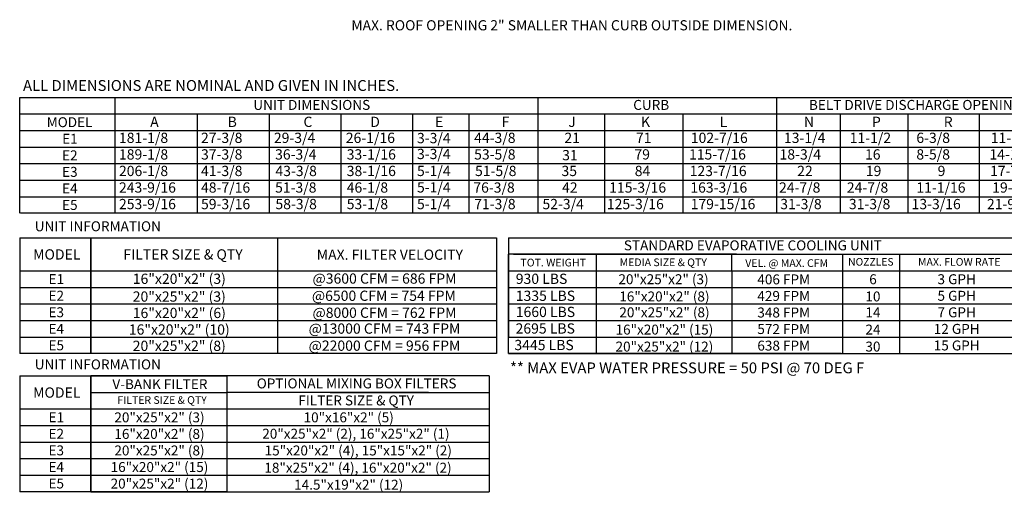
# Model space of a CAD drawing. Extents: x 690 to 980, y 406 to 582.
# Drawn here: x 690 to 847, y 406 to 482 of the extents above; entities that cross this region are included whole.
import ezdxf
from ezdxf.enums import TextEntityAlignment as Align

# ---------------------------------------------------------------- set-up
doc = ezdxf.new("R2010")
doc.units = 0
doc.header["$LTSCALE"] = 4
doc.header["$MEASUREMENT"] = 0
doc.layers.get('0').update_dxf_attribs({"linetype": 'CONTINUOUS'})
doc.styles.get("Standard").update_dxf_attribs({"font": 'TXT.shx'})

msp = doc.modelspace()

# ---------------------------------------------------------------- linework, layer by layer
for p, q in [((689.583, 469.342), (805.538, 469.342)), ((689.583, 450.826), (689.583, 469.342)), ((772.236, 469.342), (772.236, 450.826)), ((790.842, 469.342), (980.43, 469.342)), ((810.343, 469.342), (810.343, 450.826)), ((689.725, 466.697), (980.43, 466.697)), ((729.366, 466.697), (729.366, 464.051)), ((740.825, 466.697), (740.825, 464.051)), ((752.24, 466.697), (752.24, 464.051)), ((761.252, 466.697), (761.252, 464.051)), ((782.873, 466.697), (782.873, 450.826)), ((820.488, 466.697), (820.488, 450.826)), ((831.279, 466.697), (831.279, 450.826)), ((842.671, 466.697), (842.671, 450.826)), ((689.725, 464.051), (980.43, 464.051)), ((729.366, 464.051), (729.366, 461.406)), ((740.825, 464.051), (740.825, 461.406)), ((752.24, 464.051), (752.24, 461.406)), ((761.252, 464.051), (761.252, 461.406)), ((689.725, 461.406), (980.43, 461.406)), ((729.366, 461.406), (729.366, 450.826)), ((740.825, 461.406), (740.825, 450.826)), ((752.24, 461.406), (752.24, 450.826)), ((761.252, 461.406), (761.252, 450.826)), ((689.725, 458.761), (980.43, 458.761)), ((689.725, 456.116), (980.43, 456.116)), ((689.725, 453.471), (980.43, 453.471)), ((980.43, 450.826), (689.725, 450.826)), ((689.589, 446.916), (689.589, 428.4)), ((689.589, 446.916), (765.65, 446.916)), ((700.907, 428.4), (700.907, 446.916)), ((700.907, 446.916), (700.907, 428.4)), ((730.694, 446.916), (730.694, 428.4)), ((765.65, 446.916), (765.65, 428.4)), ((767.571, 446.916), (848.456, 446.916)), ((803.949, 444.271), (767.571, 444.271)), ((768.342, 444.271), (848.456, 444.271)), ((789.254, 444.271), (820.834, 444.271)), ((803.184, 441.625), (803.184, 444.271)), ((820.834, 444.271), (820.834, 428.4)), ((820.834, 444.271), (820.834, 428.4)), ((829.937, 444.271), (829.937, 428.4)), ((689.589, 441.625), (765.65, 441.625)), ((767.571, 441.625), (848.456, 441.625)), ((768.342, 441.625), (820.639, 441.625)), ((803.184, 441.625), (803.184, 428.4)), ((689.589, 438.98), (765.65, 438.98)), ((767.571, 438.98), (848.456, 438.98)), ((768.342, 438.98), (820.639, 438.98)), ((689.589, 436.335), (765.65, 436.335)), ((767.571, 436.335), (848.456, 436.335)), ((689.589, 433.69), (765.65, 433.69)), ((767.571, 433.69), (848.456, 433.69)), ((767.571, 433.69), (820.834, 433.69)), ((768.342, 433.69), (820.639, 433.69)), ((689.589, 431.045), (765.65, 431.045)), ((767.571, 431.045), (848.456, 431.045)), ((768.342, 431.045), (820.639, 431.045)), ((765.65, 428.4), (689.589, 428.4)), ((700.354, 428.4), (700.042, 428.4)), ((820.639, 428.4), (767.571, 428.4)), ((767.582, 428.4), (848.456, 428.4)), ((689.589, 424.848), (722.625, 424.848)), ((689.589, 424.848), (689.589, 406.332)), ((700.907, 424.848), (700.907, 406.332)), ((700.907, 406.332), (700.907, 424.848)), ((722.625, 424.848), (700.907, 424.848)), ((722.625, 424.848), (722.625, 406.332)), ((700.907, 422.203), (722.625, 422.203)), ((689.589, 419.558), (722.625, 419.558)), ((700.907, 419.558), (722.625, 419.558)), ((689.589, 416.913), (722.625, 416.913)), ((700.907, 416.913), (722.625, 416.913)), ((689.589, 414.268), (722.625, 414.268)), ((700.907, 414.268), (722.625, 414.268)), ((689.589, 411.622), (722.625, 411.622)), ((700.907, 411.622), (722.625, 411.622)), ((689.589, 408.977), (722.625, 408.977)), ((700.907, 408.977), (722.625, 408.977)), ((722.625, 406.332), (689.589, 406.332)), ((700.354, 406.332), (700.042, 406.332)), ((700.907, 406.332), (722.625, 406.332))]:
    msp.add_line(p, q)
at = {"color": 7}
for p, q in [((704.774, 469.342), (704.774, 450.826)), ((717.897, 466.697), (717.897, 450.826)), ((795.377, 466.697), (795.377, 450.826)), ((767.571, 446.916), (767.571, 444.271)), ((767.571, 428.4), (767.571, 444.271)), ((767.571, 444.271), (767.571, 441.625)), ((767.571, 444.271), (767.571, 441.625)), ((767.571, 444.271), (767.571, 441.625)), ((781.578, 441.625), (781.578, 444.271)), ((767.571, 441.625), (767.571, 438.98)), ((767.571, 441.625), (767.571, 438.98)), ((767.571, 441.625), (767.571, 438.98)), ((775.285, 441.625), (780.539, 441.625)), ((781.578, 428.4), (781.578, 441.625)), ((767.571, 438.98), (767.571, 436.335)), ((767.571, 438.98), (767.571, 436.335)), ((771.77, 438.98), (781.044, 438.98)), ((775.285, 438.98), (780.539, 438.98)), ((767.571, 436.335), (767.571, 433.69)), ((767.571, 436.335), (767.571, 433.69)), ((775.589, 436.335), (780.539, 436.335)), ((767.571, 433.69), (767.571, 431.045)), ((767.571, 433.69), (767.571, 431.045)), ((775.589, 433.69), (780.539, 433.69)), ((764.465, 424.848), (722.625, 424.848)), ((764.465, 424.848), (764.465, 406.332)), ((754.823, 422.203), (722.625, 422.203)), ((739.101, 422.203), (764.465, 422.203)), ((722.625, 419.558), (764.465, 419.558)), ((722.625, 416.913), (764.465, 416.913)), ((722.625, 414.268), (764.465, 414.268)), ((722.625, 411.622), (764.465, 411.622)), ((722.625, 408.977), (764.465, 408.977)), ((722.625, 406.332), (764.465, 406.332))]:
    msp.add_line(p, q, dxfattribs=at)

# ---------------------------------------------------------------- texts
at = {"linetype": 'Continuous'}
for s, height, p in [('MAX. ROOF OPENING 2" SMALLER THAN CURB OUTSIDE DIMENSION.', 1.62422, (742.49, 480.046)), (' ALL DIMENSIONS ARE NOMINAL AND GIVEN IN INCHES.', 1.73588, (689.583, 470.371)), ('** MAX EVAP WATER PRESSURE = 50 PSI @ 70 DEG F', 1.73588, (767.806, 425.261))]:
    msp.add_text(s, height=height, dxfattribs=at).set_placement(p)
for s, height, p in [('UNIT DIMENSIONS', 1.58709, (736.178, 468.135)), ('CURB', 1.5871, (790.333, 468.135)), ('BELT DRIVE DISCHARGE OPENING', 1.58709, (832.49, 468.135)), ('MODEL', 1.5871, (697.542, 465.374)), ('E1', 1.5871, (697.592, 462.729)), ('E2', 1.5871, (697.584, 460.084)), ('E3', 1.5871, (697.584, 457.438)), ('E4', 1.5871, (697.584, 454.793)), ('E5', 1.5871, (697.584, 452.148)), ('UNIT INFORMATION', 1.59, (702.045, 448.747)), ('STANDARD EVAPORATIVE COOLING UNIT', 1.59, (806.535, 445.701)), ('MODEL', 1.64, (695.5, 444.249)), ('FILTER SIZE & QTY', 1.63788, (715.645, 444.251)), ('MAX. FILTER VELOCITY', 1.63788, (748.635, 444.207)), ('MEDIA SIZE & QTY', 1.23, (792.249, 442.991)), ('VEL. @ MAX. CFM', 1.23, (811.944, 442.859)), ('NOZZLES', 1.2101, (825.37, 443.064)), ('MAX. FLOW RATE', 1.22795, (839.483, 443.056)), ('E1', 1.5871, (695.424, 440.303)), ('16"x20"x2" (3)', 1.63788, (715.049, 440.361)), ('@3600 CFM = 686 FPM', 1.63788, (747.782, 440.397)), ('20"x25"x2" (3)', 1.58709, (792.297, 440.288)), ('406 FPM', 1.5871, (811.47, 440.262)), ('6', 1.587, (825.713, 440.288)), ('3 GPH', 1.5871, (839.068, 440.288)), ('E2', 1.5871, (695.416, 437.658)), ('20"x25"x2" (3)', 1.63788, (715.041, 437.519)), ('@6500 CFM = 754 FPM', 1.63788, (747.684, 437.647)), ('16"x20"x2" (8)', 1.58709, (792.439, 437.534)), ('429 FPM', 1.5871, (811.47, 437.617)), ('10', 1.5871, (825.705, 437.534)), ('5 GPH', 1.5871, (839.068, 437.642)), ('E3', 1.5871, (695.416, 435.013)), ('16"x20"x2" (6)', 1.63788, (715.049, 434.901)), ('@8000 CFM = 762 FPM', 1.63788, (747.782, 434.937)), ('20"x25"x2" (8)', 1.58709, (792.447, 434.997)), ('348 FPM', 1.5871, (811.47, 434.972)), ('14', 1.5871, (825.713, 434.997)), ('7 GPH', 1.5871, (839.068, 434.997)), ('E4', 1.5871, (695.416, 432.367)), ('16"x20"x2" (10)', 1.63788, (715.041, 432.256)), ('@13000 CFM = 743 FPM', 1.63788, (747.782, 432.404)), ('16"x20"x2" (15)', 1.58709, (792.439, 432.243)), ('572 FPM', 1.5871, (811.47, 432.326)), ('24', 1.5871, (825.705, 432.243)), ('12 GPH', 1.5871, (839.068, 432.352)), ('E5', 1.5871, (695.416, 429.722)), ('20"x25"x2" (8)', 1.63788, (715.041, 429.65)), ('@22000 CFM = 956 FPM', 1.63788, (747.782, 429.674)), ('20"x25"x2" (12)', 1.58709, (792.439, 429.528)), ('638 FPM', 1.5871, (811.47, 429.681)), ('15 GPH', 1.5871, (839.068, 429.707)), ('30', 1.5871, (825.705, 429.528)), ('UNIT INFORMATION', 1.59, (702.045, 426.68)), ('V-BANK FILTER', 1.59, (711.954, 423.526)), ('MODEL', 1.64, (695.5, 422.182)), ('FILTER SIZE & QTY', 1.22795, (712.299, 420.988)), ('E1', 1.5871, (695.424, 418.235)), ('20"x25"x2" (3)', 1.58709, (711.884, 418.22)), ('E2', 1.5871, (695.416, 415.59)), ('16"x20"x2" (8)', 1.58709, (711.884, 415.575)), ('E3', 1.5871, (695.416, 412.945)), ('20"x25"x2" (8)', 1.58709, (711.884, 412.93)), ('E4', 1.5871, (695.416, 410.3)), ('16"x20"x2" (15)', 1.58709, (711.884, 410.285)), ('E5', 1.5871, (695.416, 407.655)), ('20"x25"x2" (12)', 1.58709, (711.884, 407.639))]:
    msp.add_text(s, height=height).set_placement(p, align=Align.MIDDLE_CENTER)
at = {"color": 7}
for s, height, p in [('A', 1.637, (710.403, 464.612)), ('181-1/8', 1.6367, (705.421, 462.059)), ('189-1/8', 1.6367, (705.421, 459.413)), ('206-1/8', 1.6367, (705.421, 456.768)), ('243-9/16', 1.6367, (705.421, 454.123)), ('253-9/16', 1.6367, (705.421, 451.478)), ('930 LBS', 1.6367, (768.726, 439.539)), ('1335 LBS', 1.6367, (768.726, 436.827)), ('1660 LBS', 1.6367, (768.726, 434.248)), ('2695 LBS', 1.6367, (768.697, 431.603)), ('3445 LBS', 1.6367, (768.509, 428.958))]:
    msp.add_text(s, height=height, dxfattribs=at).set_placement(p)
for s, height, p in [('B', 1.637, (722.763, 464.612)), ('C', 1.637, (734.856, 464.612)), ('D', 1.637, (745.509, 464.612)), ('E', 1.637, (755.849, 464.612)), ('F', 1.637, (766.476, 464.612)), ('J', 1.637, (777.107, 464.612)), ('K', 1.637, (788.701, 464.612)), ('L', 1.637, (801.258, 464.612)), ('N', 1.637, (814.692, 464.612)), ('P', 1.637, (825.552, 464.612)), ('R', 1.637, (837.002, 464.612)), ('27-3/8', 1.6367, (718.509, 462.059)), ('29-3/4', 1.6367, (730.136, 462.059)), ('26-1/16', 1.6367, (741.604, 462.059)), ('3-3/4', 1.6367, (752.965, 462.022)), ('44-3/8', 1.6367, (762.081, 462.059)), ('21', 1.6367, (776.486, 462.059)), ('71', 1.6367, (787.888, 462.059)), ('102-7/16', 1.6367, (796.648, 462.059)), ('13-1/4', 1.6367, (811.51, 462.059)), ('11-1/2', 1.6367, (821.994, 462.059)), ('6-3/8', 1.6367, (832.63, 462.059)), ('11-7/8', 1.6367, (844.501, 462.059)), ('37-3/8', 1.6367, (718.509, 459.413)), ('36-3/4', 1.6367, (730.327, 459.413)), ('33-1/16', 1.6367, (741.754, 459.413)), ('3-3/4', 1.6367, (752.965, 459.481)), ('53-5/8', 1.6367, (762.081, 459.413)), ('31', 1.6367, (776.128, 459.292)), ('79', 1.6367, (787.654, 459.413)), ('115-7/16', 1.6367, (796.356, 459.413)), ('18-3/4', 1.6367, (810.808, 459.413)), ('16', 1.6367, (824.439, 459.413)), ('8-5/8', 1.6367, (832.63, 459.413)), ('14-1/16', 1.6367, (844.288, 459.413)), ('41-3/8', 1.6367, (718.509, 456.768)), ('43-3/8', 1.6367, (730.384, 456.768)), ('38-1/16', 1.6367, (741.754, 456.768)), ('5-1/4', 1.6367, (752.965, 456.768)), ('51-5/8', 1.6367, (762.228, 456.768)), ('35', 1.6367, (776.017, 456.768)), ('84', 1.6367, (787.705, 456.768)), ('123-7/16', 1.6367, (796.465, 456.768)), ('22', 1.6367, (813.619, 456.768)), ('19', 1.6367, (824.571, 456.768)), ('9', 1.637, (836.024, 456.768)), ('17-7/8', 1.6367, (844.386, 456.768)), ('48-7/16', 1.6367, (718.509, 454.123)), ('51-3/8', 1.6367, (730.327, 454.123)), ('46-1/8', 1.6367, (741.754, 454.123)), ('5-1/4', 1.6367, (752.965, 454.146)), ('76-3/8', 1.6367, (761.953, 454.123)), ('42', 1.6367, (776.108, 454.123)), ('115-3/16', 1.6367, (783.629, 454.123)), ('163-3/16', 1.6367, (796.57, 454.123)), ('24-7/8', 1.6367, (810.716, 454.123)), ('24-7/8', 1.6367, (821.536, 454.123)), ('11-1/16', 1.6367, (832.63, 454.123)), ('19-1/8', 1.6367, (844.731, 454.123)), ('59-3/16', 1.6367, (718.509, 451.478)), ('58-3/8', 1.6367, (730.384, 451.478)), ('53-1/8', 1.6367, (741.754, 451.478)), ('5-1/4', 1.6367, (752.965, 451.478)), ('71-3/8', 1.6367, (762.088, 451.478)), ('52-3/4', 1.6367, (772.981, 451.478)), ('125-3/16', 1.6367, (783.255, 451.478)), ('179-15/16', 1.6367, (796.622, 451.478)), ('31-3/8', 1.6367, (810.914, 451.478)), ('31-3/8', 1.6367, (821.866, 451.478)), ('13-3/16', 1.6367, (831.867, 451.478)), ('21-9/16', 1.6367, (843.894, 451.478))]:
    msp.add_text(s, height=height).set_placement(p)
for s, height, p in [('TOT. WEIGHT', 1.23, (774.692, 442.948)), ('OPTIONAL MIXING BOX FILTERS', 1.58709, (743.329, 423.642)), ('FILTER SIZE & QTY', 1.58709, (743.252, 420.923)), ('10"x16"x2" (5)', 1.58709, (742.072, 418.22)), ('20"x25"x2" (2), 16"x25"x2" (1)', 1.58709, (743.22, 415.607)), ('15"x20"x2" (4), 15"x15"x2" (2)', 1.58709, (743.597, 412.93)), ('18"x25"x2" (4), 16"x20"x2" (2)', 1.58709, (743.555, 410.176)), ('14.5"x19"x2" (12)', 1.58709, (742.065, 407.461))]:
    msp.add_text(s, height=height, dxfattribs=at).set_placement(p, align=Align.MIDDLE_CENTER)

doc.saveas('drawing.dxf')
